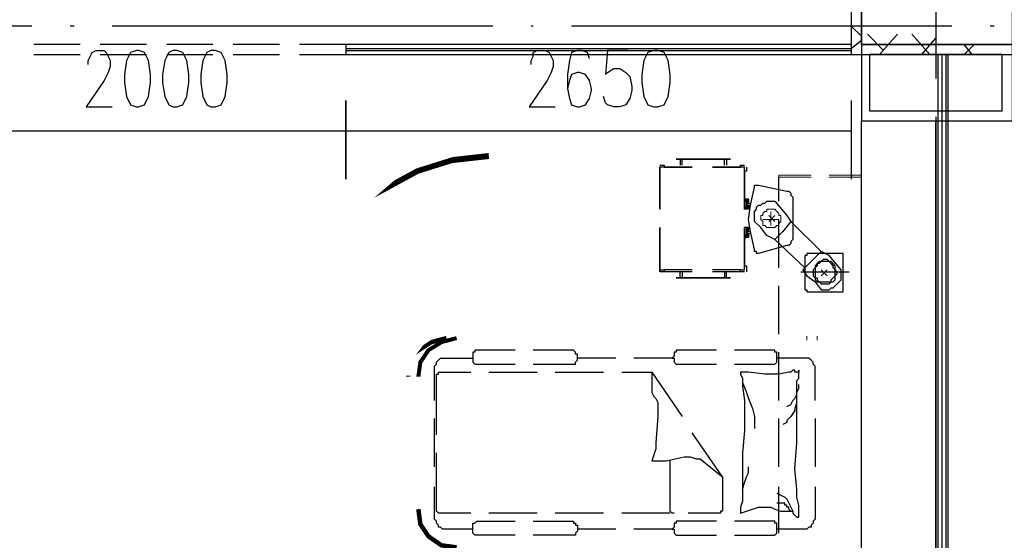
# Model space of a CAD drawing. Extents: x 946205 to 1159188, y -2116343 to -631856.
# Drawn here: x 968358 to 973534, y -1352922 to -1350183 of the extents above; entities that cross this region are included whole.
import ezdxf

# ---------------------------------------------------------------- set-up
doc = ezdxf.new("R2010")
doc.units = 0
doc.header["$LTSCALE"] = 1000
doc.header["$MEASUREMENT"] = 0
for name, color, linetype in [('PDF_0-吊塔', 7, 'Continuous'), ('PDF_0-输液导轨', 7, 'Continuous'), ('PDF_0-隔帘导轨', 7, 'Continuous'), ('PDF_COLU', 7, 'Continuous'), ('PDF_CURTWALL', 7, 'Continuous'), ('PDF_DOTE', 7, 'Continuous'), ('PDF_FURNITURE', 7, 'Continuous'), ('PDF_PUB_DIM', 7, 'Continuous'), ('PDF_PUB_HATCH', 7, 'Continuous'), ('PDF_WALL-MOVE', 7, 'Continuous'), ('PDF_WINDOW', 7, 'Continuous')]:
    doc.layers.add(name, color=color, linetype=linetype)

msp = doc.modelspace()

# ---------------------------------------------------------------- linework, layer by layer
at = {"layer": 'PDF_0-吊塔', "lineweight": 25}
for points in [[(971808.5, -1350916.1), (972094.3, -1350916.1), (971808.5, -1350916.1)], [(971808.5, -1350916.1), (971808.5, -1350916.1)], [(971840.3, -1350947.8), (971840.3, -1350916.1), (971829.7, -1350916.1), (971829.7, -1350947.8)], [(972062.5, -1350947.8), (972062.5, -1350916.1), (972073.1, -1350916.1), (972073.1, -1350947.8)], [(972083.7, -1350916.1), (972083.7, -1350916.1)], [(972094.3, -1350916.1), (972094.3, -1350916.1)], [(972348.3, -1351138.3), (972348.3, -1351011.3)], [(972782.3, -1351307.7), (972782.3, -1351011.3)], [(972168.4, -1351138.3), (972179, -1351138.3), (972189.6, -1351148.9), (972189.6, -1351127.8), (972168.4, -1351127.8), (972179, -1351138.3), (972179, -1351148.9), (972200.1, -1351148.9)], [(972189.6, -1351138.3), (972179, -1351127.8), (972189.6, -1351138.3), (972189.6, -1351127.8), (972189.6, -1351138.3), (972179, -1351127.8), (972189.6, -1351148.9), (972179, -1351138.3), (972168.4, -1351138.3), (972179, -1351138.3), (972168.4, -1351138.3), (972168.4, -1351170.1), (972179, -1351170.1)], [(972189.6, -1351159.5), (972189.6, -1351180.7), (972168.4, -1351180.7)], [(972179, -1351180.7), (972168.4, -1351170.1), (972179, -1351180.7)], [(972179, -1351180.7), (972168.4, -1351170.1), (972179, -1351180.7)], [(972179, -1351138.3), (972179, -1351138.3)], [(972179, -1351138.3), (972179, -1351170.1), (972179, -1351138.3)], [(972189.6, -1351148.9), (972179, -1351148.9)], [(972189.6, -1351180.7), (972179, -1351170.1), (972189.6, -1351170.1), (972179, -1351159.5), (972200.1, -1351159.5)], [(972189.6, -1351170.1), (972189.6, -1351159.5), (972179, -1351159.5), (972179, -1351170.1), (972189.6, -1351170.1), (972179, -1351159.5)], [(972179, -1351170.1), (972179, -1351170.1)], [(972189.6, -1351180.7), (972179, -1351170.1), (972189.6, -1351180.7)], [(972189.6, -1351159.5), (972189.6, -1351159.5)], [(972348.3, -1351487.6), (972348.3, -1351233.6)], [(972390.7, -1351212.4), (972390.7, -1351212.4)], [(972189.6, -1351286.5), (972189.6, -1351275.9), (972189.6, -1351286.5), (972179, -1351275.9), (972189.6, -1351297.1), (972179, -1351286.5), (972168.4, -1351286.5), (972179, -1351286.5), (972179, -1351318.3), (972189.6, -1351318.3), (972189.6, -1351307.7), (972179, -1351307.7), (972179, -1351318.3), (972168.4, -1351318.3), (972168.4, -1351286.5), (972168.4, -1351318.3), (972179, -1351318.3)], [(972179, -1351286.5), (972179, -1351297.1), (972189.6, -1351297.1), (972189.6, -1351275.9), (972168.4, -1351275.9)], [(972168.4, -1351286.5), (972179, -1351286.5), (972168.4, -1351286.5)], [(972179, -1351286.5), (972168.4, -1351286.5)], [(972179, -1351286.5), (972168.4, -1351286.5)], [(972179, -1351275.9), (972189.6, -1351286.5), (972179, -1351275.9), (972189.6, -1351297.1), (972179, -1351297.1), (972200.1, -1351297.1)], [(972253.1, -1351275.9), (972253.1, -1351275.9)], [(972570.6, -1351403), (972411.8, -1351244.2)], [(972189.6, -1351318.3), (972189.6, -1351307.7), (972189.6, -1351328.9), (972168.4, -1351328.9), (972179, -1351328.9), (972168.4, -1351318.3), (972179, -1351328.9)], [(972179, -1351318.3), (972168.4, -1351318.3), (972179, -1351318.3)], [(972179, -1351328.9), (972168.4, -1351318.3), (972179, -1351328.9)], [(972179, -1351297.1), (972179, -1351318.3), (972179, -1351297.1)], [(972179, -1351297.1), (972179, -1351297.1)], [(972189.6, -1351328.9), (972179, -1351318.3), (972189.6, -1351318.3), (972179, -1351307.7), (972200.1, -1351307.7)], [(972179, -1351318.3), (972179, -1351318.3)], [(972189.6, -1351328.9), (972179, -1351318.3), (972189.6, -1351328.9)], [(972284.8, -1351318.3), (972284.8, -1351318.3)], [(972485.9, -1351487.6), (972327.2, -1351339.5)], [(972369.5, -1351297.1), (972369.5, -1351297.1)], [(972507.1, -1351413.5), (972507.1, -1351413.5)], [(972528.3, -1351445.3), (972528.3, -1351445.3)], [(972612.9, -1351424.1), (972612.9, -1351424.1)], [(972687, -1351424.1), (972687, -1351424.1)], [(972782.3, -1351657), (972782.3, -1351413.5)], [(971893.2, -1351498.2), (971745, -1351498.2)], [(972147.2, -1351498.2), (971999, -1351498.2)], [(971893.2, -1351508.8), (971745, -1351508.8)], [(971808.5, -1351540.6), (972094.3, -1351540.6), (971808.5, -1351540.6)], [(971808.5, -1351540.6), (971808.5, -1351540.6)], [(971840.3, -1351508.8), (971840.3, -1351540.6), (971829.7, -1351540.6), (971829.7, -1351508.8)], [(972147.2, -1351508.8), (971999, -1351508.8)], [(972062.5, -1351508.8), (972062.5, -1351540.6), (972073.1, -1351540.6), (972073.1, -1351508.8)], [(972083.7, -1351540.6), (972083.7, -1351540.6)], [(972094.3, -1351540.6), (972094.3, -1351540.6)], [(972464.8, -1351508.8), (972718.8, -1351508.8)], [(972496.5, -1351530), (972496.5, -1351530)], [(972348.3, -1351836.9), (972348.3, -1351582.9)], [(972538.8, -1351561.7), (972538.8, -1351561.7)], [(972655.3, -1351572.3), (972655.3, -1351572.3)], [(972676.4, -1351614.6), (972676.4, -1351614.6)], [(972782.3, -1352006.3), (972782.3, -1351762.8)], [(970538.4, -1352186.2), (970538.4, -1352038), (970538.4, -1352027.4), (970538.4, -1352006.3), (970549, -1351995.7), (970549, -1351985.1), (970559.6, -1351974.5), (970570.1, -1351963.9), (970580.7, -1351963.9), (970591.3, -1351963.9), (970739.5, -1351963.9)], [(970961.8, -1351921.6), (970760.7, -1351921.6), (970750.1, -1351921.6), (970750.1, -1351932.2), (970739.5, -1351932.2), (970739.5, -1351942.8), (970739.5, -1351953.3), (970739.5, -1351963.9), (970739.5, -1351974.5), (970739.5, -1351985.1), (970750.1, -1351995.7), (970760.7, -1351995.7), (970961.8, -1351995.7)], [(971057, -1351995.7), (971258.1, -1351995.7), (971268.7, -1351995.7), (971279.3, -1351995.7), (971279.3, -1351985.1), (971289.9, -1351974.5), (971289.9, -1351963.9), (971289.9, -1351953.3), (971289.9, -1351942.8), (971279.3, -1351942.8), (971279.3, -1351932.2), (971268.7, -1351921.6), (971258.1, -1351921.6), (971057, -1351921.6)], [(971491, -1351963.9), (971289.9, -1351963.9)], [(971787.4, -1351963.9), (971586.2, -1351963.9)], [(972020.2, -1351921.6), (971819.1, -1351921.6), (971808.5, -1351921.6), (971808.5, -1351932.2), (971797.9, -1351932.2), (971797.9, -1351942.8), (971797.9, -1351953.3), (971787.4, -1351963.9), (971797.9, -1351963.9), (971797.9, -1351974.5), (971797.9, -1351985.1), (971808.5, -1351995.7), (971819.1, -1351995.7), (972020.2, -1351995.7)], [(972115.5, -1351995.7), (972316.6, -1351995.7), (972327.2, -1351995.7), (972337.7, -1351985.1), (972337.7, -1351974.5), (972337.7, -1351963.9), (972337.7, -1351953.3), (972337.7, -1351942.8), (972337.7, -1351932.2), (972327.2, -1351932.2), (972327.2, -1351921.6), (972316.6, -1351921.6), (972115.5, -1351921.6)], [(972538.8, -1352186.2), (972538.8, -1352038), (972538.8, -1352027.4), (972538.8, -1352006.3), (972528.3, -1351995.7), (972528.3, -1351985.1), (972517.7, -1351974.5), (972507.1, -1351963.9), (972496.5, -1351963.9), (972485.9, -1351963.9), (972337.7, -1351963.9)], [(972348.3, -1352186.2), (972348.3, -1351932.2)], [(970760.7, -1351995.7), (970760.7, -1351995.7)], [(970549, -1352366.1), (970549, -1352069.8), (970549, -1352059.2), (970549, -1352048.6), (970559.6, -1352048.6), (970559.6, -1352038), (970570.1, -1352038), (970728.9, -1352038)], [(970824.2, -1352038), (971078.2, -1352038)], [(971173.5, -1352038), (971427.5, -1352038)], [(971522.7, -1352038), (971681.5, -1352038), (971840.3, -1352270.9)], [(971681.5, -1352038), (971681.5, -1352059.2), (971681.5, -1352090.9), (971681.5, -1352101.5), (971681.5, -1352122.7), (971681.5, -1352143.9), (971692.1, -1352165), (971702.7, -1352175.6), (971713.3, -1352196.8), (971713.3, -1352207.4), (971713.3, -1352239.1), (971713.3, -1352270.9), (971702.7, -1352408.5), (971702.7, -1352440.2), (971681.5, -1352503.7), (971755.6, -1352503.7), (971850.9, -1352482.6), (971882.6, -1352482.6), (971914.4, -1352493.2), (971935.5, -1352493.2), (971999, -1352546.1), (972052, -1352588.4), (971893.2, -1352355.6)], [(972337.7, -1352673.1), (972358.9, -1352683.7), (972380.1, -1352694.3), (972390.7, -1352704.8), (972401.2, -1352726), (972411.8, -1352747.2), (972422.4, -1352768.3), (972422.4, -1352778.9), (972433, -1352789.5), (972443.6, -1352800.1), (972454.2, -1352800.1), (972454.2, -1352789.5), (972454.2, -1352778.9), (972454.2, -1352768.3), (972454.2, -1352736.6), (972443.6, -1352694.3), (972443.6, -1352651.9), (972433, -1352546.1), (972443.6, -1352408.5), (972443.6, -1352366.1), (972443.6, -1352345), (972443.6, -1352292.1), (972443.6, -1352218), (972443.6, -1352143.9), (972443.6, -1352080.4), (972454.2, -1352069.8), (972454.2, -1352059.2), (972454.2, -1352048.6), (972454.2, -1352038), (972454.2, -1352027.4), (972454.2, -1352038), (972443.6, -1352038), (972433, -1352038), (972433, -1352027.4), (972422.4, -1352027.4), (972411.8, -1352038), (972401.2, -1352038), (972348.3, -1352048.6), (972295.4, -1352048.6), (972274.2, -1352048.6), (972189.6, -1352038), (972157.8, -1352038), (972147.2, -1352038), (972147.2, -1352048.6), (972157.8, -1352069.8), (972157.8, -1352080.4), (972157.8, -1352112.1), (972168.4, -1352186.2), (972168.4, -1352345), (972157.8, -1352461.4), (972157.8, -1352503.7), (972157.8, -1352567.2), (972157.8, -1352599), (972157.8, -1352630.8), (972157.8, -1352662.5), (972157.8, -1352683.7), (972157.8, -1352715.4), (972147.2, -1352747.2), (972147.2, -1352778.9), (972179, -1352768.3), (972242.5, -1352747.2), (972253.1, -1352747.2), (972306, -1352747.2), (972327.2, -1352757.8), (972358.9, -1352768.3), (972380.1, -1352768.3), (972422.4, -1352768.3)], [(972157.8, -1352090.9), (972179, -1352143.9), (972189.6, -1352175.6), (972210.7, -1352228.5), (972221.3, -1352270.9), (972221.3, -1352281.5), (972221.3, -1352334.4)], [(972390.7, -1352218), (972411.8, -1352207.4), (972422.4, -1352186.2), (972433, -1352175.6), (972443.6, -1352154.5), (972443.6, -1352143.9), (972454.2, -1352122.7), (972454.2, -1352101.5)], [(972782.3, -1352366.1), (972782.3, -1352112.1)], [(972443.6, -1352196.8), (972433, -1352228.5), (972433, -1352239.1), (972411.8, -1352270.9), (972390.7, -1352292.1), (972390.7, -1352302.6), (972369.5, -1352313.2)], [(970538.4, -1352535.5), (970538.4, -1352281.5)], [(972348.3, -1352535.5), (972348.3, -1352281.5)], [(972538.8, -1352281.5), (972538.8, -1352535.5)], [(970728.9, -1352778.9), (970570.1, -1352778.9), (970559.6, -1352778.9), (970549, -1352768.3), (970549, -1352757.8), (970549, -1352461.4)], [(972782.3, -1352715.4), (972782.3, -1352461.4)], [(971797.9, -1352778.9), (971787.4, -1352778.9), (971776.8, -1352768.3), (971776.8, -1352757.8), (971776.8, -1352503.7)], [(972157.8, -1352651.9), (972168.4, -1352620.2), (972179, -1352588.4), (972189.6, -1352567.2), (972189.6, -1352535.5)], [(972052, -1352588.4), (972052, -1352757.8), (972052, -1352768.3), (972041.4, -1352768.3), (972041.4, -1352778.9), (972030.8, -1352778.9), (971872, -1352778.9)], [(970739.5, -1352863.6), (970591.3, -1352863.6), (970580.7, -1352863.6), (970570.1, -1352853), (970559.6, -1352853), (970559.6, -1352842.4), (970549, -1352831.9), (970549, -1352821.3), (970538.4, -1352810.7), (970538.4, -1352800.1), (970538.4, -1352789.5), (970538.4, -1352641.3)], [(972538.8, -1352641.3), (972538.8, -1352789.5), (972538.8, -1352800.1), (972538.8, -1352810.7), (972528.3, -1352821.3), (972528.3, -1352831.9), (972517.7, -1352842.4), (972517.7, -1352853), (972507.1, -1352853), (972496.5, -1352863.6), (972485.9, -1352863.6), (972337.7, -1352863.6)], [(972348.3, -1352884.8), (972348.3, -1352641.3)], [(972411.8, -1352768.3), (972401.2, -1352757.8), (972401.2, -1352747.2), (972390.7, -1352747.2), (972390.7, -1352736.6), (972380.1, -1352736.6), (972380.1, -1352726), (972369.5, -1352726), (972358.9, -1352726), (972348.3, -1352726), (972337.7, -1352726)], [(970570.1, -1352778.9), (970570.1, -1352778.9)], [(971078.2, -1352778.9), (970824.2, -1352778.9)], [(971427.5, -1352778.9), (971173.5, -1352778.9)], [(971776.8, -1352778.9), (971522.7, -1352778.9)], [(972052, -1352757.8), (972052, -1352757.8)], [(972422.4, -1352768.3), (972422.4, -1352768.3)], [(970961.8, -1352895.4), (970760.7, -1352895.4), (970750.1, -1352895.4), (970739.5, -1352884.8), (970739.5, -1352874.2), (970739.5, -1352863.6), (970739.5, -1352853), (970739.5, -1352842.4), (970739.5, -1352831.9), (970750.1, -1352831.9), (970760.7, -1352821.3), (970961.8, -1352821.3)], [(970760.7, -1352821.3), (970760.7, -1352821.3)], [(971057, -1352821.3), (971258.1, -1352821.3), (971268.7, -1352821.3), (971268.7, -1352831.9), (971279.3, -1352831.9), (971279.3, -1352842.4), (971289.9, -1352842.4), (971289.9, -1352853), (971289.9, -1352863.6), (971289.9, -1352874.2), (971279.3, -1352884.8), (971279.3, -1352895.4), (971268.7, -1352895.4), (971258.1, -1352895.4), (971057, -1352895.4)], [(972020.2, -1352821.3), (971819.1, -1352821.3), (971808.5, -1352821.3), (971808.5, -1352831.9), (971797.9, -1352831.9), (971797.9, -1352842.4), (971797.9, -1352853), (971787.4, -1352863.6), (971797.9, -1352863.6), (971797.9, -1352874.2), (971797.9, -1352884.8), (971808.5, -1352895.4), (971819.1, -1352895.4), (972020.2, -1352895.4)], [(972115.5, -1352895.4), (972316.6, -1352895.4), (972327.2, -1352895.4), (972337.7, -1352884.8), (972337.7, -1352874.2), (972337.7, -1352863.6), (972337.7, -1352853), (972337.7, -1352842.4), (972337.7, -1352831.9), (972327.2, -1352831.9), (972327.2, -1352821.3), (972316.6, -1352821.3), (972115.5, -1352821.3)], [(972782.3, -1353064.7), (972782.3, -1352810.7)], [(971491, -1352863.6), (971289.9, -1352863.6)], [(971787.4, -1352863.6), (971586.2, -1352863.6)]]:
    msp.add_lwpolyline(points, dxfattribs=at)
for points in [[(971723.8, -1351180.7), (971723.8, -1350979.6)], [(971745, -1350958.4), (971893.2, -1350958.4)], [(971999, -1350958.4), (972147.2, -1350958.4)], [(972168.4, -1351180.7), (972168.4, -1350979.6)], [(972242.5, -1351413.5), (972231.9, -1351413.5), (972231.9, -1351403), (972221.3, -1351403), (972221.3, -1351392.4), (972200.1, -1351297.1), (972189.6, -1351233.6), (972200.1, -1351159.5), (972221.3, -1351064.3), (972221.3, -1351053.7), (972231.9, -1351053.7), (972242.5, -1351053.7), (972390.7, -1351085.4), (972401.2, -1351085.4), (972411.8, -1351096), (972411.8, -1351106.6), (972422.4, -1351117.2), (972422.4, -1351339.5), (972411.8, -1351350), (972411.8, -1351360.6), (972401.2, -1351371.2), (972390.7, -1351371.2)], [(972168.4, -1351170.1), (972168.4, -1351138.3), (972179, -1351138.3), (972179, -1351170.1)], [(972411.8, -1351244.2), (972369.5, -1351297.1), (972327.2, -1351339.5), (972284.8, -1351318.3), (972253.1, -1351275.9), (972221.3, -1351244.2), (972221.3, -1351233.6), (972221.3, -1351223), (972221.3, -1351212.4), (972221.3, -1351201.9), (972221.3, -1351191.3), (972231.9, -1351180.7), (972231.9, -1351170.1), (972242.5, -1351159.5), (972253.1, -1351159.5), (972263.7, -1351148.9), (972274.2, -1351148.9), (972284.8, -1351138.3), (972295.4, -1351138.3), (972306, -1351138.3), (972316.6, -1351138.3), (972327.2, -1351138.3), (972390.7, -1351212.4)], [(971723.8, -1351477.1), (971723.8, -1351275.9)], [(972168.4, -1351477.1), (972168.4, -1351275.9)], [(972168.4, -1351318.3), (972168.4, -1351286.5)], [(972168.4, -1351286.5), (972179, -1351286.5)], [(972676.4, -1351498.2), (972612.9, -1351424.1), (972570.6, -1351403), (972528.3, -1351445.3), (972475.3, -1351498.2), (972496.5, -1351530), (972538.8, -1351561.7), (972570.6, -1351604.1), (972581.2, -1351604.1), (972591.8, -1351604.1), (972602.4, -1351604.1), (972612.9, -1351604.1), (972623.5, -1351593.5), (972634.1, -1351593.5), (972644.7, -1351582.9), (972655.3, -1351572.3), (972665.9, -1351561.7), (972676.4, -1351551.1), (972676.4, -1351540.6), (972676.4, -1351530), (972676.4, -1351519.4), (972676.4, -1351508.8)], [(972485.9, -1351424.1), (972485.9, -1351593.5), (972485.9, -1351604.1), (972496.5, -1351604.1), (972496.5, -1351614.6), (972507.1, -1351614.6), (972676.4, -1351614.6), (972687, -1351614.6), (972687, -1351604.1), (972687, -1351593.5), (972687, -1351424.1), (972687, -1351413.5), (972676.4, -1351413.5), (972507.1, -1351413.5), (972496.5, -1351413.5), (972496.5, -1351424.1)], [(972591.8, -1351445.3), (972581.2, -1351445.3), (972570.6, -1351455.9), (972560, -1351455.9), (972549.4, -1351466.5), (972538.8, -1351477.1), (972538.8, -1351487.6), (972528.3, -1351498.2), (972528.3, -1351508.8), (972528.3, -1351519.4), (972528.3, -1351530), (972538.8, -1351540.6), (972538.8, -1351551.1), (972549.4, -1351561.7), (972560, -1351561.7), (972570.6, -1351572.3), (972581.2, -1351572.3), (972591.8, -1351572.3), (972602.4, -1351572.3), (972612.9, -1351572.3), (972623.5, -1351561.7), (972634.1, -1351561.7), (972644.7, -1351551.1), (972644.7, -1351540.6), (972644.7, -1351530), (972655.3, -1351519.4), (972655.3, -1351508.8), (972644.7, -1351498.2), (972644.7, -1351487.6), (972644.7, -1351477.1), (972634.1, -1351466.5), (972623.5, -1351455.9), (972612.9, -1351455.9), (972602.4, -1351445.3)], [(972591.8, -1351561.7), (972602.4, -1351561.7), (972612.9, -1351561.7), (972623.5, -1351561.7), (972623.5, -1351551.1), (972634.1, -1351540.6), (972644.7, -1351530), (972644.7, -1351519.4), (972644.7, -1351508.8), (972644.7, -1351498.2), (972634.1, -1351487.6), (972634.1, -1351477.1), (972623.5, -1351466.5), (972612.9, -1351455.9), (972602.4, -1351455.9), (972591.8, -1351455.9), (972581.2, -1351455.9), (972570.6, -1351455.9), (972560, -1351466.5), (972549.4, -1351466.5), (972549.4, -1351477.1), (972538.8, -1351487.6), (972538.8, -1351498.2), (972538.8, -1351508.8), (972538.8, -1351519.4), (972538.8, -1351530), (972538.8, -1351540.6), (972549.4, -1351540.6), (972549.4, -1351551.1), (972560, -1351561.7), (972570.6, -1351561.7), (972581.2, -1351561.7)]]:
    msp.add_lwpolyline(points, close=True, dxfattribs=at)
at = {"layer": 'PDF_0-吊塔', "lineweight": 9}
for points in [[(972517.7, -1351011.3), (972348.3, -1351011.3), (972348.3, -1351000.8), (972358.9, -1351000.8), (972517.7, -1351000.8)], [(972612.9, -1351000.8), (972771.7, -1351000.8), (972782.3, -1351000.8), (972782.3, -1351011.3), (972612.9, -1351011.3)]]:
    msp.add_lwpolyline(points, dxfattribs=at)
at = {"layer": 'PDF_0-吊塔', "lineweight": 5}
msp.add_lwpolyline([(972306, -1351180.7), (972295.4, -1351180.7), (972284.8, -1351180.7), (972284.8, -1351191.3), (972274.2, -1351191.3), (972263.7, -1351201.9), (972263.7, -1351212.4), (972253.1, -1351212.4), (972253.1, -1351223), (972253.1, -1351233.6), (972263.7, -1351244.2), (972263.7, -1351254.8), (972263.7, -1351265.4), (972274.2, -1351265.4), (972284.8, -1351275.9), (972295.4, -1351275.9), (972306, -1351275.9), (972316.6, -1351275.9), (972327.2, -1351275.9), (972337.7, -1351265.4), (972348.3, -1351265.4), (972348.3, -1351254.8), (972358.9, -1351244.2), (972358.9, -1351233.6), (972358.9, -1351223), (972358.9, -1351212.4), (972348.3, -1351212.4), (972348.3, -1351201.9), (972337.7, -1351191.3), (972327.2, -1351180.7), (972316.6, -1351180.7)], close=True, dxfattribs=at)
at = {"layer": 'PDF_0-吊塔', "lineweight": 0}
for points, const_width in [([(970654.8, -1351858.1), (970575.4, -1351879.3), (970506.6, -1351921.6), (970464.3, -1351985.1), (970453.7, -1352059.2)], 21), ([(970453.7, -1352757.8), (970464.3, -1352837.1), (970506.6, -1352900.7), (970575.4, -1352948.3), (970654.8, -1352958.9)], 23.5)]:
    msp.add_lwpolyline(points, dxfattribs=dict(at, const_width=const_width))
for points in [[(972549.4, -1351847.5), (972549.4, -1351868.7)], [(970443.1, -1352059.2), (970464.3, -1352059.2)]]:
    msp.add_lwpolyline(points, dxfattribs=at)
at = {"layer": 'PDF_0-输液导轨', "lineweight": 25}
for points in [[(971723.8, -1350947.8), (971745, -1350947.8), (971745, -1350958.4), (971723.8, -1350958.4)], [(971723.8, -1350958.4), (971723.8, -1350958.4)], [(971723.8, -1350979.6), (971723.8, -1350979.6)], [(971723.8, -1350979.6), (971723.8, -1350979.6)], [(971723.8, -1350979.6), (971723.8, -1350979.6)], [(971745, -1350947.8), (971745, -1350947.8)], [(971745, -1350958.4), (971745, -1350958.4)], [(972179, -1350958.4), (972179, -1350979.6), (972168.4, -1350979.6), (972168.4, -1350958.4), (972147.2, -1350958.4), (972147.2, -1350947.8), (972168.4, -1350947.8)], [(972147.2, -1350947.8), (972147.2, -1350947.8)], [(972147.2, -1350958.4), (972147.2, -1350958.4)], [(972168.4, -1350958.4), (972168.4, -1350958.4)], [(972168.4, -1350979.6), (972168.4, -1350979.6)], [(972179, -1350979.6), (972179, -1350979.6)], [(971723.8, -1351477.1), (971723.8, -1351477.1)], [(971723.8, -1351477.1), (971723.8, -1351477.1)], [(971723.8, -1351477.1), (971723.8, -1351477.1)], [(971723.8, -1351498.2), (971723.8, -1351498.2)], [(971745, -1351498.2), (971745, -1351498.2)], [(972168.4, -1351508.8), (972147.2, -1351508.8), (972147.2, -1351498.2), (972168.4, -1351498.2), (972168.4, -1351477.1), (972179, -1351477.1), (972179, -1351508.8)], [(972147.2, -1351498.2), (972147.2, -1351498.2)], [(972168.4, -1351477.1), (972168.4, -1351477.1)], [(972168.4, -1351498.2), (972168.4, -1351498.2)], [(972179, -1351477.1), (972179, -1351477.1)], [(971723.8, -1351508.8), (971723.8, -1351508.8)], [(971745, -1351508.8), (971745, -1351508.8)], [(972147.2, -1351508.8), (972147.2, -1351508.8)], [(972168.4, -1351508.8), (972168.4, -1351508.8)]]:
    msp.add_lwpolyline(points, dxfattribs=at)
for points in [[(971723.8, -1350979.6), (971723.8, -1350958.4)], [(971723.8, -1351498.2), (971745, -1351498.2), (971745, -1351508.8), (971723.8, -1351508.8), (971723.8, -1351477.1)]]:
    msp.add_lwpolyline(points, close=True, dxfattribs=at)
at = {"layer": 'PDF_0-输液导轨', "lineweight": 0}
msp.add_lwpolyline([(970601.9, -1351858.1, 23.5, 23.5, 0), (970522.5, -1351879.3, 21, 21, 0), (970459, -1351921.6, 0, 0, 0), (970411.4, -1351985.1, 0, 0, 0), (970400.8, -1352059.2, 0, 0, 0)], format="xyseb", dxfattribs=at)
for points in [[(972496.5, -1351847.5), (972496.5, -1351868.7)], [(970390.2, -1352059.2), (970411.4, -1352059.2)]]:
    msp.add_lwpolyline(points, dxfattribs=at)
at = {"layer": 'PDF_0-隔帘导轨', "lineweight": 0}
msp.add_lwpolyline([(970824.2, -1350900.2, 31.6, 31.6, 0), (970633.7, -1350921.4, 29.8, 29.8, 0), (970448.4, -1350979.6, 29.8, 29.8, 0), (970273.8, -1351074.8, 0, 0, 0), (970125.6, -1351201.9, 0, 0, 0), (969998.6, -1351350, 0, 0, 0), (969908.6, -1351524.7, 0, 0, 0), (969845.1, -1351709.9, 0, 0, 0), (969829.2, -1351900.4, 0, 0, 0)], format="xyseb", dxfattribs=at)
for points in [[(972348.3, -1351233.6), (972263.7, -1351233.6)], [(972306, -1351191.3), (972306, -1351265.4)]]:
    msp.add_lwpolyline(points, dxfattribs=at)
at = {"layer": 'PDF_0-隔帘导轨', "lineweight": 25}
for points in [[(972295.4, -1351212.4), (972327.2, -1351244.2)], [(972295.4, -1351244.2), (972327.2, -1351212.4)], [(972570.6, -1351530), (972602.4, -1351498.2)], [(972570.6, -1351498.2), (972602.4, -1351530)]]:
    msp.add_lwpolyline(points, dxfattribs=at)
at = {"layer": 'PDF_COLU', "lineweight": 25}
msp.add_lwpolyline([(972782.3, -1350312.8), (973576.1, -1350312.8), (973576.1, -1349518.9), (972782.3, -1349518.9)], close=True, dxfattribs=at)
msp.add_lwpolyline([(972782.3, -1350312.8), (973576.1, -1350312.8), (973576.1, -1349518.9), (972782.3, -1349518.9)], close=True, dxfattribs=at)
at = {"layer": 'PDF_CURTWALL', "lineweight": 25}
for points in [[(972729.4, -1350312.8), (970072.7, -1350312.8), (970072.7, -1350365.7), (972729.4, -1350365.7)], [(970072.7, -1350333.9), (972729.4, -1350333.9)], [(970072.7, -1350344.5), (972729.4, -1350344.5)], [(973184.5, -1350365.7), (973184.5, -1356462.3)], [(973205.7, -1350365.7), (973205.7, -1356462.3)], [(973226.8, -1350365.7), (973226.8, -1356462.3)], [(973237.4, -1350365.7), (973237.4, -1356462.3)]]:
    msp.add_lwpolyline(points, dxfattribs=at)
at = {"layer": 'PDF_DOTE', "lineweight": 25}
for points in [[(973173.9, -1348492.2), (973173.9, -1350492.7)], [(968421.5, -1350217.5), (966421.1, -1350217.5)], [(968643.8, -1350217.5), (968622.6, -1350217.5)], [(970845.3, -1350217.5), (968844.9, -1350217.5)], [(971057, -1350217.5), (971046.4, -1350217.5)], [(973258.6, -1350217.5), (971258.1, -1350217.5)], [(973480.9, -1350217.5), (973459.7, -1350217.5)], [(973173.9, -1350693.8), (973173.9, -1350715)], [(973173.9, -1350916.1), (973173.9, -1352916.5)]]:
    msp.add_lwpolyline(points, dxfattribs=at)
at = {"layer": 'PDF_FURNITURE', "lineweight": 25}
for points in [[(972782.3, -1350715), (973576.1, -1350715), (973576.1, -1350312.8), (972782.3, -1350312.8)], [(972824.6, -1350662.1), (973523.2, -1350662.1), (973523.2, -1350365.7), (972824.6, -1350365.7)], [(972782.3, -1356515.2), (972782.3, -1350715), (973173.9, -1350715), (973173.9, -1356515.2)], [(973173.9, -1356515.2), (973173.9, -1350715), (973576.1, -1350715), (973576.1, -1356515.2)]]:
    msp.add_lwpolyline(points, close=True, dxfattribs=at)
at = {"layer": 'PDF_PUB_DIM', "lineweight": 25}
for points in [[(968717.9, -1350418.6), (968717.9, -1350397.4), (968728.5, -1350376.3), (968739, -1350355.1), (968760.2, -1350344.5), (968802.5, -1350344.5), (968813.1, -1350355.1), (968823.7, -1350376.3), (968834.3, -1350397.4), (968834.3, -1350429.2), (968823.7, -1350460.9), (968802.5, -1350503.3), (968707.3, -1350640.9), (968844.9, -1350640.9)], [(971046.4, -1350418.6), (971046.4, -1350397.4), (971057, -1350376.3), (971057, -1350355.1), (971078.2, -1350344.5), (971120.5, -1350344.5), (971141.7, -1350355.1), (971152.3, -1350376.3), (971162.9, -1350397.4), (971162.9, -1350429.2), (971152.3, -1350460.9), (971131.1, -1350503.3), (971035.9, -1350640.9), (971173.5, -1350640.9)], [(971353.4, -1350386.9), (971342.8, -1350355.1), (971311.1, -1350344.5), (971289.9, -1350344.5), (971258.1, -1350355.1), (971247.5, -1350397.4), (971237, -1350471.5), (971237, -1350545.6), (971247.5, -1350598.5), (971258.1, -1350630.3), (971289.9, -1350640.9), (971300.5, -1350640.9), (971332.2, -1350630.3), (971353.4, -1350598.5), (971364, -1350556.2), (971364, -1350545.6), (971353.4, -1350503.3), (971332.2, -1350471.5), (971300.5, -1350460.9), (971289.9, -1350460.9), (971258.1, -1350471.5), (971247.5, -1350503.3), (971237, -1350545.6)], [(971554.5, -1350344.5), (971448.7, -1350344.5), (971438.1, -1350471.5), (971448.7, -1350460.9), (971480.4, -1350439.8), (971512.2, -1350439.8), (971543.9, -1350460.9), (971565.1, -1350482.1), (971575.7, -1350535), (971575.7, -1350556.2), (971565.1, -1350598.5), (971543.9, -1350630.3), (971512.2, -1350640.9), (971480.4, -1350640.9), (971448.7, -1350630.3), (971438.1, -1350619.7), (971427.5, -1350588)], [(972729.4, -1350609.1), (972729.4, -1351021.9)], [(965479, -1350767.9), (966378.7, -1350767.9), (968072.2, -1350767.9), (970072.7, -1350767.9), (972729.4, -1350767.9)]]:
    msp.add_lwpolyline(points, dxfattribs=at)
for points in [[(968971.9, -1350344.5), (968940.1, -1350355.1), (968919, -1350397.4), (968908.4, -1350471.5), (968908.4, -1350513.9), (968919, -1350588), (968940.1, -1350630.3), (968971.9, -1350640.9), (968982.5, -1350640.9), (969014.2, -1350630.3), (969035.4, -1350588), (969046, -1350513.9), (969046, -1350471.5), (969035.4, -1350397.4), (969014.2, -1350355.1), (968982.5, -1350344.5)], [(969162.4, -1350344.5), (969141.2, -1350355.1), (969120.1, -1350397.4), (969109.5, -1350471.5), (969109.5, -1350513.9), (969120.1, -1350588), (969141.2, -1350630.3), (969162.4, -1350640.9), (969183.6, -1350640.9), (969215.3, -1350630.3), (969236.5, -1350588), (969247.1, -1350513.9), (969247.1, -1350471.5), (969236.5, -1350397.4), (969215.3, -1350355.1), (969183.6, -1350344.5)], [(969363.5, -1350344.5), (969342.4, -1350355.1), (969321.2, -1350397.4), (969310.6, -1350471.5), (969310.6, -1350513.9), (969321.2, -1350588), (969342.4, -1350630.3), (969363.5, -1350640.9), (969384.7, -1350640.9), (969416.4, -1350630.3), (969437.6, -1350588), (969448.2, -1350513.9), (969448.2, -1350471.5), (969437.6, -1350397.4), (969416.4, -1350355.1), (969384.7, -1350344.5)], [(971692.1, -1350344.5), (971660.3, -1350355.1), (971639.2, -1350397.4), (971628.6, -1350471.5), (971628.6, -1350513.9), (971639.2, -1350588), (971660.3, -1350630.3), (971692.1, -1350640.9), (971713.3, -1350640.9), (971745, -1350630.3), (971766.2, -1350588), (971776.8, -1350513.9), (971776.8, -1350471.5), (971766.2, -1350397.4), (971745, -1350355.1), (971713.3, -1350344.5)], [(970072.7, -1351021.9), (970072.7, -1350609.1)]]:
    msp.add_lwpolyline(points, close=True, dxfattribs=at)
at = {"layer": 'PDF_PUB_HATCH', "lineweight": 25}
for points in [[(972782.3, -1350270.4), (972729.4, -1350217.5)], [(972729.4, -1350333.9), (972782.3, -1350291.6)], [(972898.7, -1350344.5), (972814, -1350259.8)], [(972877.5, -1350365.7), (972972.8, -1350259.8)], [(973142.2, -1350365.7), (973046.9, -1350259.8)], [(973099.8, -1350365.7), (973173.9, -1350281)], [(973322.1, -1350365.7), (973375, -1350312.8)], [(973364.4, -1350365.7), (973322.1, -1350312.8)]]:
    msp.add_lwpolyline(points, dxfattribs=at)
at = {"layer": 'PDF_WALL-MOVE', "lineweight": 25}
msp.add_lwpolyline([(973523.2, -1349212), (972729.4, -1349212), (972729.4, -1350365.7), (973173.9, -1350365.7), (974475.8, -1350365.7), (974475.8, -1350016.4), (974422.9, -1350016.4), (974422.9, -1350312.8), (973173.9, -1350312.8), (972782.3, -1350312.8), (972782.3, -1349264.9), (973576.1, -1349264.9), (973576.1, -1350312.8), (973629, -1350312.8), (973629, -1349264.9), (973576.1, -1349264.9), (974422.9, -1349264.9), (974422.9, -1349413.1), (974475.8, -1349413.1), (974475.8, -1349212)], close=True, dxfattribs=at)
at = {"layer": 'PDF_WINDOW', "lineweight": 25}
for points in [[(968675.5, -1350312.8), (968432.1, -1350312.8)], [(969024.8, -1350312.8), (968781.4, -1350312.8)], [(969374.1, -1350312.8), (969130.7, -1350312.8)], [(969723.4, -1350312.8), (969479.9, -1350312.8)], [(970072.7, -1350312.8), (969829.2, -1350312.8)], [(968432.1, -1350365.7), (968675.5, -1350365.7)], [(968781.4, -1350365.7), (969024.8, -1350365.7)], [(969130.7, -1350365.7), (969374.1, -1350365.7)], [(969479.9, -1350365.7), (969723.4, -1350365.7)], [(969829.2, -1350365.7), (970072.7, -1350365.7)]]:
    msp.add_lwpolyline(points, dxfattribs=at)

doc.saveas('drawing.dxf')
